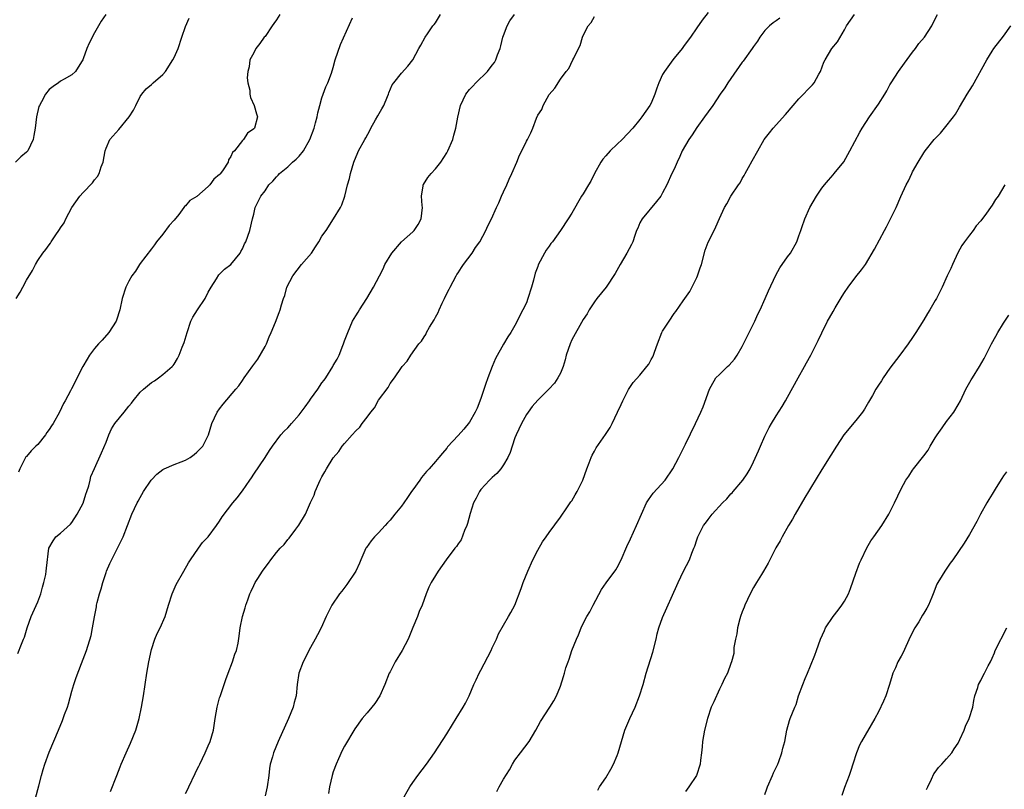
# Model space of a CAD drawing. Units: inches. Extents: x 2613000 to 2616000, y 1485000 to 1488000.
# Drawn here: x 2613852 to 2614025, y 1485471 to 1485606 of the extents above; entities that cross this region are included whole.
import ezdxf

# ---------------------------------------------------------------- set-up
doc = ezdxf.new("R2010")
doc.units = ezdxf.units.IN
doc.header["$MEASUREMENT"] = 0
doc.layers.add('LD26131485_10ft', color=80, linetype='Continuous')

msp = doc.modelspace()

# ---------------------------------------------------------------- linework, layer by layer
at = {"layer": 'LD26131485_10ft'}
for points, elevation in [([(2613973, 1485607.39), (2613971.96, 1485606.04), (2613971, 1485604.68), (2613969.88, 1485603), (2613969.48, 1485602.52), (2613968.65, 1485601.35), (2613968.44, 1485601), (2613967, 1485599.31), (2613966.8, 1485599), (2613965.33, 1485597), (2613965, 1485596.45), (2613964.3, 1485595), (2613963.98, 1485594.02), (2613963.62, 1485593), (2613963, 1485591.41), (2613962.76, 1485591), (2613962.01, 1485589.99), (2613961.34, 1485589), (2613961, 1485588.53), (2613959.73, 1485587), (2613957.88, 1485585), (2613957, 1485584.2), (2613955.73, 1485583), (2613955, 1485582.14), (2613954.49, 1485581.51), (2613954.11, 1485581), (2613953.01, 1485579), (2613952.35, 1485577.65), (2613951.93, 1485577), (2613951, 1485575.44), (2613950.72, 1485575), (2613949, 1485572.05), (2613948.35, 1485571), (2613947.04, 1485569), (2613945.6, 1485567), (2613945.33, 1485566.67), (2613945, 1485566.23), (2613944.49, 1485565.51), (2613944.17, 1485565), (2613943.08, 1485562.92), (2613943, 1485562.66), (2613942.55, 1485561.45), (2613942.24, 1485560.24), (2613941.9, 1485559), (2613941.29, 1485557), (2613941, 1485556.26), (2613940.4, 1485555), (2613939.9, 1485554.1), (2613939.41, 1485553), (2613939, 1485552.24), (2613938.29, 1485551), (2613937.77, 1485550.23), (2613937, 1485548.96), (2613935.57, 1485546.43), (2613934.96, 1485545.04), (2613934.21, 1485543), (2613933.83, 1485541.83), (2613933, 1485539.39), (2613932.32, 1485537.68), (2613931.99, 1485537), (2613931, 1485535.2), (2613930.02, 1485533.98), (2613929, 1485532.85), (2613927.15, 1485530.85), (2613927, 1485530.66), (2613926.22, 1485529.78), (2613925.61, 1485529), (2613925, 1485528.31), (2613923.89, 1485527), (2613923.45, 1485526.55), (2613922.54, 1485525.46), (2613922.23, 1485525), (2613921, 1485523.3), (2613920.81, 1485523), (2613920.06, 1485521.94), (2613919.43, 1485521), (2613919, 1485520.45), (2613917.85, 1485519), (2613917, 1485517.97), (2613916.54, 1485517.46), (2613916.15, 1485517), (2613915, 1485515.74), (2613914.28, 1485515), (2613913.7, 1485514.3), (2613912.84, 1485513.16), (2613912.74, 1485513), (2613911.84, 1485511), (2613911.62, 1485510.38), (2613910.99, 1485509), (2613909.39, 1485506.61), (2613908.52, 1485505.48), (2613908.11, 1485505), (2613906.77, 1485503), (2613905.77, 1485501), (2613904.87, 1485499), (2613904.25, 1485497.75), (2613903.85, 1485497), (2613903, 1485495.54), (2613901.69, 1485493), (2613900.95, 1485491), (2613900.68, 1485489), (2613900.48, 1485487), (2613900.15, 1485485.85), (2613899.95, 1485485), (2613899.13, 1485483), (2613897.33, 1485479), (2613896.48, 1485477), (2613896.3, 1485476.3), (2613895.91, 1485475), (2613895.78, 1485474.22), (2613895.64, 1485473), (2613895.37, 1485471), (2613895, 1485469.43)], 9760), ([(2613866.98, 1485607), (2613866.16, 1485605.84), (2613865.67, 1485605), (2613865, 1485603.8), (2613864.03, 1485601.97), (2613863.65, 1485601), (2613863, 1485599.21), (2613862.9, 1485599), (2613862.66, 1485598.66), (2613861.63, 1485597), (2613861, 1485596.37), (2613859.64, 1485595.64), (2613859, 1485595.25), (2613858.63, 1485595), (2613857.69, 1485594.31), (2613857, 1485593.78), (2613856.37, 1485593), (2613855.63, 1485591.63), (2613855.27, 1485591), (2613855.2, 1485590.8), (2613854.77, 1485589), (2613854.54, 1485587), (2613854.3, 1485585.7), (2613854.15, 1485585), (2613853.21, 1485583), (2613853, 1485582.74), (2613852.03, 1485581.97), (2613851.04, 1485581)], 9830), ([(2613851.16, 1485557), (2613851.89, 1485558.11), (2613852.33, 1485559), (2613853, 1485560.22), (2613854.06, 1485561.94), (2613854.61, 1485563), (2613855, 1485563.66), (2613855.89, 1485565), (2613856.4, 1485565.6), (2613857, 1485566.47), (2613857.24, 1485566.76), (2613857.36, 1485567), (2613858.03, 1485568.03), (2613858.84, 1485569.16), (2613859, 1485569.44), (2613859.66, 1485570.34), (2613859.91, 1485571), (2613861, 1485573), (2613862.42, 1485575), (2613863, 1485575.65), (2613864.62, 1485577.38), (2613865, 1485577.9), (2613865.52, 1485578.48), (2613865.79, 1485579), (2613866.17, 1485580.17), (2613866.49, 1485581), (2613866.84, 1485583), (2613867, 1485583.46), (2613867.66, 1485585), (2613869.23, 1485586.77), (2613871.1, 1485589), (2613871.81, 1485590.19), (2613872.24, 1485591), (2613873, 1485592.55), (2613873.28, 1485593), (2613874.07, 1485593.93), (2613875, 1485594.67), (2613875.33, 1485595), (2613877, 1485596.44), (2613877.45, 1485597), (2613878.77, 1485599), (2613879, 1485599.46), (2613879.68, 1485601), (2613880.35, 1485603), (2613881, 1485604.87), (2613881.62, 1485606.38)], 9820), ([(2613851.5, 1485494.5), (2613852.11, 1485496.11), (2613852.5, 1485497), (2613852.63, 1485497.37), (2613853.14, 1485499), (2613853.84, 1485501), (2613855, 1485503.59), (2613855.54, 1485505), (2613855.83, 1485506.17), (2613856.08, 1485507), (2613856.39, 1485508.39), (2613856.48, 1485509), (2613856.51, 1485509.49), (2613856.96, 1485513.04), (2613857.67, 1485514.33), (2613858.17, 1485515), (2613859, 1485515.64), (2613860.72, 1485517.28), (2613861, 1485517.57), (2613861.92, 1485519), (2613862.97, 1485520.97), (2613863.45, 1485522.55), (2613863.64, 1485523), (2613863.98, 1485523.98), (2613864.21, 1485525), (2613864.33, 1485525.67), (2613865, 1485527.07), (2613866.18, 1485529.82), (2613867, 1485531.71), (2613867.48, 1485533), (2613867.97, 1485534.03), (2613868.58, 1485535), (2613870.17, 1485537), (2613871, 1485538.02), (2613871.46, 1485538.54), (2613871.8, 1485539), (2613873, 1485540.48), (2613873.58, 1485541), (2613875, 1485542.2), (2613875.51, 1485542.49), (2613876.25, 1485543), (2613877, 1485543.59), (2613878.67, 1485545), (2613878.83, 1485545.17), (2613879, 1485545.44), (2613879.57, 1485546.43), (2613879.86, 1485547), (2613880.43, 1485548.43), (2613880.77, 1485549.23), (2613881.27, 1485551), (2613881.94, 1485553), (2613882.31, 1485553.69), (2613883.09, 1485555), (2613884.43, 1485557), (2613885, 1485558.09), (2613885.51, 1485559), (2613886.44, 1485560.44), (2613886.84, 1485561.16), (2613887, 1485561.31), (2613887.84, 1485562.16), (2613889, 1485563.01), (2613890.59, 1485565), (2613890.73, 1485565.27), (2613891, 1485565.73), (2613891.38, 1485566.62), (2613891.6, 1485567), (2613891.98, 1485567.98), (2613892.31, 1485569), (2613892.77, 1485571), (2613893, 1485571.86), (2613893.27, 1485573), (2613893.48, 1485573.48), (2613894.27, 1485575), (2613895, 1485575.98), (2613895.69, 1485577), (2613896.35, 1485577.65), (2613897, 1485578.41), (2613897.31, 1485578.69), (2613897.54, 1485579), (2613899, 1485580.16), (2613899.86, 1485581), (2613900.48, 1485581.52), (2613901, 1485582.07), (2613901.74, 1485583), (2613902.88, 1485585), (2613903.66, 1485587), (2613903.91, 1485587.91), (2613904.17, 1485589), (2613904.29, 1485589.71), (2613904.62, 1485591), (2613905, 1485592.34), (2613905.71, 1485594.29), (2613906.07, 1485595), (2613906.68, 1485596.68), (2613907, 1485597.7), (2613907.36, 1485599), (2613908.28, 1485601.72), (2613910.41, 1485606.41)], 9800), ([(2613897.58, 1485607), (2613897, 1485606.09), (2613896.55, 1485605.45), (2613896.26, 1485605), (2613895, 1485603.16), (2613894.86, 1485603), (2613894.11, 1485601.89), (2613893.36, 1485601), (2613893, 1485600.27), (2613892.33, 1485599), (2613892.19, 1485597.81), (2613891.98, 1485597), (2613891.88, 1485595.88), (2613891.98, 1485595), (2613892.31, 1485593.69), (2613892.32, 1485593), (2613892.41, 1485592.41), (2613893.1, 1485591), (2613893.5, 1485589.5), (2613893.69, 1485589), (2613893.16, 1485587), (2613893.06, 1485586.94), (2613893, 1485586.86), (2613891.91, 1485586.09), (2613891.2, 1485585), (2613891, 1485584.81), (2613889.6, 1485583), (2613889.27, 1485582.73), (2613889, 1485582.03), (2613888.56, 1485581.44), (2613888.5, 1485581), (2613887.64, 1485579.64), (2613887.17, 1485579), (2613887.08, 1485578.92), (2613887, 1485578.83), (2613885.98, 1485578.02), (2613885.3, 1485577), (2613885, 1485576.72), (2613883, 1485574.98), (2613881.76, 1485574.24), (2613881, 1485573.3), (2613880.82, 1485573.18), (2613880.71, 1485573), (2613879.81, 1485571.81), (2613879, 1485570.78), (2613878.13, 1485569.87), (2613877, 1485568.33), (2613875.89, 1485567), (2613875.53, 1485566.47), (2613875, 1485565.72), (2613873, 1485563.18), (2613872.88, 1485563), (2613872.2, 1485561.8), (2613871.57, 1485561), (2613871, 1485560.06), (2613870.49, 1485559), (2613869.86, 1485557), (2613869.42, 1485555), (2613868.83, 1485553.17), (2613868.76, 1485553), (2613867.48, 1485551), (2613866.32, 1485549.68), (2613865.7, 1485549), (2613865, 1485548.19), (2613864.12, 1485547), (2613863.69, 1485546.31), (2613862.91, 1485545), (2613860.9, 1485541.1), (2613860.74, 1485540.74), (2613859.82, 1485539), (2613859.52, 1485538.48), (2613858.8, 1485537), (2613857.68, 1485535), (2613857.41, 1485534.59), (2613857, 1485533.91), (2613856.61, 1485533.39), (2613856.35, 1485533), (2613855, 1485531.29), (2613854.67, 1485531), (2613853.83, 1485530.17), (2613853, 1485529.19), (2613852.9, 1485529.1), (2613852.82, 1485529), (2613852.67, 1485528.67), (2613851.8, 1485527), (2613851.57, 1485526.43)], 9810), ([(2613854.57, 1485469), (2613855.16, 1485471.16), (2613855.63, 1485473), (2613855.93, 1485474.07), (2613856.22, 1485475), (2613857, 1485477.1), (2613858.61, 1485481), (2613859.34, 1485482.66), (2613859.47, 1485483), (2613859.71, 1485483.71), (2613860.19, 1485485), (2613860.4, 1485485.6), (2613861, 1485487.84), (2613861.36, 1485489), (2613861.77, 1485490.23), (2613862.7, 1485492.7), (2613863.54, 1485495), (2613864.36, 1485497.64), (2613864.64, 1485499), (2613864.95, 1485500.95), (2613865.3, 1485502.7), (2613865.34, 1485503), (2613865.43, 1485503.43), (2613865.88, 1485505), (2613866.16, 1485505.84), (2613866.46, 1485507), (2613867, 1485508.75), (2613867.09, 1485509), (2613867.68, 1485510.32), (2613870.03, 1485515), (2613871.55, 1485519), (2613872.01, 1485520.01), (2613872.49, 1485521), (2613872.68, 1485521.32), (2613873, 1485521.95), (2613873.62, 1485523), (2613874.94, 1485525), (2613875, 1485525.08), (2613875.95, 1485526.05), (2613877, 1485526.89), (2613877.22, 1485527), (2613879, 1485527.77), (2613880.23, 1485528.23), (2613881, 1485528.54), (2613881.79, 1485529), (2613882.5, 1485529.5), (2613883, 1485529.91), (2613884.05, 1485531), (2613885, 1485532.89), (2613885.04, 1485533), (2613885.61, 1485535), (2613886.57, 1485537), (2613887, 1485537.59), (2613887.61, 1485538.39), (2613889.85, 1485541), (2613890.36, 1485541.64), (2613891, 1485542.54), (2613891.35, 1485543), (2613892.11, 1485544.11), (2613892.85, 1485545.15), (2613893, 1485545.39), (2613893.71, 1485546.29), (2613895, 1485548.55), (2613895.24, 1485549), (2613895.75, 1485550.25), (2613896.09, 1485551), (2613896.85, 1485552.85), (2613897.47, 1485554.53), (2613897.68, 1485555), (2613897.9, 1485555.9), (2613898.25, 1485557), (2613898.48, 1485557.52), (2613898.85, 1485559), (2613899.87, 1485561), (2613901.42, 1485563), (2613903.15, 1485565), (2613903.9, 1485566.1), (2613904.48, 1485567), (2613905, 1485567.97), (2613905.73, 1485569), (2613907.07, 1485571), (2613908.26, 1485573), (2613908.51, 1485573.49), (2613909.04, 1485575), (2613909.54, 1485577), (2613909.85, 1485578.15), (2613910.03, 1485579), (2613910.61, 1485581), (2613911.31, 1485582.69), (2613911.46, 1485583), (2613912.54, 1485585), (2613912.72, 1485585.28), (2613913.44, 1485586.56), (2613913.64, 1485587), (2613914.47, 1485588.47), (2613914.86, 1485589.14), (2613915.58, 1485590.42), (2613915.89, 1485591), (2613916.56, 1485592.56), (2613916.73, 1485593), (2613916.78, 1485593.22), (2613917.35, 1485594.65), (2613917.65, 1485595), (2613919, 1485596.69), (2613920.11, 1485597.89), (2613920.99, 1485599), (2613922.06, 1485601), (2613922.41, 1485601.59), (2613923.2, 1485603), (2613923.58, 1485603.58), (2613924.56, 1485605), (2613924.77, 1485605.23), (2613925, 1485605.56), (2613925.9, 1485607)], 9790), ([(2613867.81, 1485470.19), (2613868.88, 1485473), (2613869.49, 1485474.51), (2613869.66, 1485475), (2613870.53, 1485477), (2613871.32, 1485478.68), (2613872.25, 1485481), (2613872.83, 1485483), (2613873.25, 1485485), (2613873.61, 1485487), (2613874.21, 1485491), (2613874.54, 1485493), (2613875, 1485495.16), (2613875.62, 1485497), (2613876, 1485498), (2613876.52, 1485499), (2613877.39, 1485501), (2613877.98, 1485503), (2613878.64, 1485505), (2613879.36, 1485506.64), (2613880.69, 1485509), (2613881.54, 1485510.46), (2613881.9, 1485511), (2613883.28, 1485513), (2613884, 1485514), (2613885, 1485515.04), (2613886.46, 1485517), (2613887, 1485517.78), (2613887.46, 1485518.54), (2613889.35, 1485521), (2613890.1, 1485521.9), (2613891, 1485523.1), (2613892.31, 1485525), (2613892.6, 1485525.4), (2613893, 1485526.06), (2613895, 1485529), (2613895.8, 1485530.2), (2613896.3, 1485531), (2613897.79, 1485533), (2613898.36, 1485533.64), (2613899, 1485534.24), (2613899.36, 1485534.64), (2613899.65, 1485535), (2613901, 1485536.53), (2613902.06, 1485537.94), (2613902.83, 1485539), (2613903, 1485539.26), (2613904.3, 1485541), (2613905, 1485542.15), (2613905.4, 1485542.6), (2613905.7, 1485543), (2613906.91, 1485545), (2613907, 1485545.18), (2613907.7, 1485546.3), (2613908.02, 1485547), (2613908.7, 1485548.7), (2613908.83, 1485549), (2613909, 1485549.53), (2613909.55, 1485551), (2613910.42, 1485553), (2613911, 1485553.94), (2613911.42, 1485554.58), (2613911.64, 1485555), (2613912.94, 1485557), (2613914.12, 1485559), (2613915.14, 1485561), (2613915.8, 1485562.2), (2613916.11, 1485563), (2613917.32, 1485565), (2613919.05, 1485567), (2613921, 1485568.76), (2613921.24, 1485569), (2613921.96, 1485570.04), (2613922.47, 1485571), (2613922.69, 1485573), (2613922.65, 1485573.35), (2613922.55, 1485575), (2613922.86, 1485576.86), (2613922.86, 1485577), (2613922.9, 1485577.1), (2613923.67, 1485578.33), (2613924.24, 1485579), (2613925, 1485579.83), (2613925.94, 1485581), (2613927, 1485582.63), (2613927.2, 1485583), (2613928.05, 1485585), (2613928.24, 1485585.76), (2613928.58, 1485587), (2613928.94, 1485588.94), (2613929.42, 1485591), (2613930.34, 1485593), (2613931, 1485593.8), (2613931.6, 1485594.4), (2613932.08, 1485595), (2613934.16, 1485597), (2613935, 1485598.11), (2613935.42, 1485598.58), (2613935.64, 1485599), (2613935.93, 1485599.93), (2613936.37, 1485601), (2613936.52, 1485601.48), (2613936.87, 1485603), (2613937, 1485603.31), (2613937.61, 1485605), (2613938.11, 1485605.89), (2613938.91, 1485607)], 9780), ([(2613881, 1485469.81), (2613881.42, 1485470.58), (2613881.6, 1485471), (2613882.67, 1485473.33), (2613883, 1485474.01), (2613883.34, 1485474.66), (2613883.49, 1485475), (2613884.45, 1485477), (2613884.61, 1485477.39), (2613885, 1485478.24), (2613885.32, 1485479), (2613885.9, 1485481), (2613886.22, 1485483), (2613886.56, 1485485), (2613887, 1485486.65), (2613887.08, 1485486.92), (2613887.79, 1485489), (2613888.08, 1485489.92), (2613888.52, 1485491), (2613889.29, 1485493), (2613889.66, 1485494.34), (2613889.97, 1485495), (2613890.27, 1485496.27), (2613890.46, 1485497.54), (2613890.63, 1485499), (2613891.04, 1485501), (2613891.5, 1485502.5), (2613891.63, 1485503), (2613891.94, 1485503.94), (2613892.31, 1485505), (2613892.55, 1485505.45), (2613893, 1485506.48), (2613893.26, 1485507), (2613893.71, 1485507.71), (2613894.57, 1485509), (2613895, 1485509.6), (2613895.63, 1485510.37), (2613896.04, 1485511), (2613897, 1485512.25), (2613897.65, 1485513), (2613898.34, 1485513.66), (2613899, 1485514.58), (2613899.22, 1485514.78), (2613900.4, 1485516.4), (2613900.93, 1485517.07), (2613902.1, 1485519), (2613903, 1485521.08), (2613903.62, 1485522.38), (2613903.85, 1485523), (2613904.47, 1485524.47), (2613904.7, 1485525), (2613905, 1485525.6), (2613905.54, 1485526.46), (2613905.8, 1485527), (2613907, 1485528.93), (2613907.96, 1485530.04), (2613908.6, 1485531), (2613909, 1485531.47), (2613910.34, 1485533), (2613911, 1485533.69), (2613911.67, 1485534.33), (2613912.09, 1485535), (2613913, 1485536.12), (2613913.63, 1485537), (2613914.27, 1485537.73), (2613915, 1485539.07), (2613916.67, 1485541.33), (2613917, 1485542.02), (2613917.81, 1485543), (2613919, 1485544.85), (2613919.13, 1485545), (2613920.03, 1485545.97), (2613920.64, 1485547), (2613922.09, 1485549), (2613922.54, 1485549.46), (2613923, 1485550.25), (2613923.32, 1485550.68), (2613923.44, 1485551), (2613923.95, 1485551.95), (2613924.76, 1485553.24), (2613925, 1485553.73), (2613925.47, 1485554.53), (2613925.63, 1485555), (2613926.19, 1485556.19), (2613926.6, 1485557), (2613927, 1485557.86), (2613927.39, 1485558.61), (2613927.58, 1485559), (2613928.65, 1485561), (2613928.78, 1485561.22), (2613929, 1485561.53), (2613929.57, 1485562.43), (2613929.96, 1485563), (2613931.45, 1485565), (2613932.05, 1485565.95), (2613932.8, 1485567), (2613933.89, 1485569), (2613934.22, 1485569.78), (2613934.84, 1485571), (2613935.73, 1485573), (2613936.15, 1485573.85), (2613936.63, 1485575), (2613937, 1485575.77), (2613937.54, 1485577), (2613937.97, 1485578.03), (2613938.42, 1485579), (2613939.3, 1485581), (2613939.78, 1485582.22), (2613940.22, 1485583), (2613941, 1485584.68), (2613941.18, 1485585), (2613941.8, 1485586.2), (2613942.13, 1485587), (2613942.78, 1485588.78), (2613943, 1485589.28), (2613943.7, 1485590.3), (2613943.98, 1485591), (2613945, 1485592.9), (2613945.99, 1485594.01), (2613947, 1485595.61), (2613948.04, 1485597), (2613948.49, 1485597.51), (2613949.21, 1485599), (2613949.35, 1485599.35), (2613950.16, 1485601), (2613950.45, 1485601.55), (2613950.86, 1485603), (2613951, 1485603.32), (2613951.89, 1485605), (2613952.41, 1485605.59), (2613953, 1485606.68)], 9770), ([(2613985.65, 1485606.35), (2613985, 1485605.89), (2613984.46, 1485605.54), (2613983.82, 1485605), (2613983, 1485604.22), (2613982.09, 1485603), (2613981.68, 1485602.32), (2613981, 1485601.39), (2613980.77, 1485601), (2613979.19, 1485598.81), (2613979, 1485598.59), (2613977, 1485595.72), (2613976.48, 1485595), (2613975.93, 1485594.07), (2613975.15, 1485593), (2613973.81, 1485591), (2613973, 1485589.89), (2613972.38, 1485589), (2613971, 1485587.11), (2613970.17, 1485585.83), (2613969.58, 1485585), (2613969, 1485584), (2613968.46, 1485583), (2613968.02, 1485581.98), (2613967.53, 1485581), (2613967, 1485579.77), (2613966.62, 1485579), (2613965.71, 1485577), (2613965, 1485575.61), (2613964.66, 1485575), (2613963.93, 1485574.07), (2613961.37, 1485571), (2613961, 1485570.31), (2613960.61, 1485569.39), (2613960.42, 1485569), (2613960.08, 1485568.08), (2613959.73, 1485567), (2613959.5, 1485566.5), (2613958.72, 1485565), (2613957.5, 1485563), (2613956.62, 1485561.38), (2613955.05, 1485559), (2613953.44, 1485557), (2613953, 1485556.39), (2613952.07, 1485555), (2613951.69, 1485554.31), (2613951, 1485553.29), (2613949, 1485549.7), (2613948.7, 1485549), (2613948.03, 1485547), (2613947.83, 1485546.17), (2613947.47, 1485545), (2613947, 1485543.83), (2613946.57, 1485543), (2613945.93, 1485542.07), (2613944.96, 1485541.04), (2613943, 1485539.1), (2613942.05, 1485537.95), (2613941.3, 1485537), (2613941, 1485536.56), (2613940.16, 1485535), (2613939.22, 1485533), (2613939, 1485532.47), (2613938.5, 1485531), (2613938.14, 1485529.85), (2613937.76, 1485529), (2613937, 1485527.69), (2613936.51, 1485527), (2613935.82, 1485526.18), (2613935, 1485525.48), (2613934.49, 1485525), (2613933, 1485523.33), (2613932.73, 1485523), (2613932.16, 1485521.84), (2613931.7, 1485521), (2613931.12, 1485519.12), (2613930.65, 1485517.35), (2613930.52, 1485517), (2613930.11, 1485516.11), (2613929.5, 1485514.5), (2613929, 1485513.81), (2613928.68, 1485513.32), (2613928.41, 1485513), (2613926.88, 1485511), (2613925.49, 1485509), (2613925, 1485508.22), (2613924.26, 1485507), (2613923.84, 1485506.16), (2613923.37, 1485505), (2613922.65, 1485503), (2613922.15, 1485501.85), (2613921.83, 1485501), (2613921, 1485499.05), (2613920.2, 1485497), (2613919.14, 1485495), (2613917.89, 1485493), (2613917, 1485491.27), (2613916.88, 1485491), (2613916.1, 1485489), (2613915.18, 1485487), (2613914.31, 1485485.69), (2613913.79, 1485485), (2613913, 1485484.04), (2613912.1, 1485483), (2613910.79, 1485481.21), (2613909, 1485478.18), (2613908.59, 1485477.41), (2613907.95, 1485475.95), (2613907.51, 1485475), (2613907, 1485473.61), (2613906.8, 1485473), (2613906.35, 1485471), (2613906.15, 1485469.85)], 9750), ([(2613919, 1485468.42), (2613920.47, 1485471), (2613921, 1485471.78), (2613921.87, 1485473), (2613923.42, 1485475), (2613924.86, 1485477), (2613927, 1485480.31), (2613928.01, 1485481.99), (2613928.67, 1485483), (2613929.9, 1485485), (2613930.27, 1485485.73), (2613930.94, 1485487), (2613931.78, 1485489), (2613932.16, 1485489.84), (2613932.71, 1485491), (2613933, 1485491.52), (2613934.79, 1485495), (2613935, 1485495.5), (2613935.72, 1485497), (2613936.08, 1485497.93), (2613937, 1485499.48), (2613937.86, 1485501), (2613938.3, 1485501.7), (2613938.95, 1485503), (2613940.08, 1485505.92), (2613940.47, 1485507), (2613941.28, 1485509), (2613942.16, 1485511), (2613943, 1485512.68), (2613943.86, 1485514.14), (2613944.5, 1485515), (2613945, 1485515.76), (2613947, 1485518.49), (2613948.15, 1485520.15), (2613948.73, 1485521), (2613948.83, 1485521.17), (2613949, 1485521.39), (2613949.59, 1485522.41), (2613949.96, 1485523), (2613950.94, 1485525), (2613951.63, 1485527), (2613952.04, 1485528.04), (2613952.4, 1485529), (2613952.59, 1485529.41), (2613953, 1485530.13), (2613953.31, 1485530.69), (2613954.95, 1485533.05), (2613955.73, 1485534.27), (2613956.14, 1485535), (2613957.06, 1485537), (2613957.69, 1485538.31), (2613957.98, 1485539), (2613959, 1485540.97), (2613959.81, 1485542.19), (2613961, 1485543.51), (2613962.22, 1485545), (2613962.55, 1485545.45), (2613963, 1485546.25), (2613963.25, 1485546.75), (2613963.36, 1485547), (2613963.54, 1485547.54), (2613964.07, 1485549), (2613964.87, 1485551), (2613965, 1485551.25), (2613966.16, 1485553), (2613967, 1485554.33), (2613967.31, 1485554.69), (2613968.59, 1485556.59), (2613969.77, 1485558.23), (2613971, 1485560.68), (2613971.14, 1485561), (2613971.62, 1485562.38), (2613971.81, 1485563), (2613972.5, 1485565.5), (2613973, 1485566.94), (2613974.05, 1485569), (2613974.39, 1485569.61), (2613975, 1485571.1), (2613975.89, 1485573), (2613976.31, 1485573.69), (2613976.99, 1485575), (2613978.33, 1485577), (2613978.62, 1485577.38), (2613979, 1485578.12), (2613979.35, 1485578.65), (2613979.5, 1485579), (2613980.09, 1485580.09), (2613980.76, 1485581.24), (2613981.73, 1485583), (2613982.89, 1485585), (2613983.8, 1485586.2), (2613984.44, 1485587), (2613986.6, 1485589.4), (2613987.96, 1485591), (2613989, 1485592.15), (2613991.37, 1485594.63), (2613991.68, 1485595), (2613992.49, 1485596.49), (2613992.79, 1485597), (2613993.4, 1485598.6), (2613993.59, 1485599), (2613994.77, 1485601), (2613995.8, 1485602.2), (2613997, 1485604.31), (2613997.38, 1485605), (2613998.76, 1485607)], 9740), ([(2613935.8, 1485470.2), (2613936.23, 1485471), (2613937, 1485472.33), (2613938.01, 1485473.99), (2613938.55, 1485475), (2613939, 1485475.71), (2613939.96, 1485477), (2613941.5, 1485479), (2613942.7, 1485481), (2613943.49, 1485482.51), (2613945.16, 1485485), (2613945.87, 1485486.13), (2613946.34, 1485487), (2613947, 1485488.73), (2613947.57, 1485490.43), (2613947.71, 1485491), (2613947.98, 1485491.98), (2613948.35, 1485493), (2613948.54, 1485493.46), (2613949.01, 1485495), (2613949.83, 1485497), (2613950.21, 1485497.79), (2613950.66, 1485499), (2613951, 1485499.74), (2613951.66, 1485501), (2613952.19, 1485501.81), (2613952.74, 1485503), (2613954.26, 1485505.74), (2613955.07, 1485506.93), (2613956.77, 1485509.23), (2613957, 1485509.63), (2613957.69, 1485511), (2613958.69, 1485513.31), (2613959.32, 1485514.68), (2613960.42, 1485517), (2613961.25, 1485519), (2613962.18, 1485521), (2613962.48, 1485521.52), (2613963.31, 1485522.69), (2613965.42, 1485525), (2613966.79, 1485527), (2613967.83, 1485529), (2613969, 1485531.36), (2613970.79, 1485535), (2613971.73, 1485537), (2613972.11, 1485537.89), (2613973.22, 1485541), (2613973.57, 1485541.57), (2613974.39, 1485543), (2613975, 1485543.63), (2613976.42, 1485545), (2613976.72, 1485545.28), (2613977.66, 1485546.34), (2613978.1, 1485547), (2613979, 1485548.53), (2613979.25, 1485549), (2613979.83, 1485550.17), (2613981.21, 1485553), (2613981.78, 1485554.22), (2613982.15, 1485555), (2613983.07, 1485557), (2613983.64, 1485558.36), (2613984.92, 1485561.08), (2613985.63, 1485562.37), (2613987, 1485564.35), (2613987.48, 1485565), (2613988.61, 1485567), (2613989, 1485568.05), (2613989.33, 1485569), (2613989.49, 1485569.49), (2613990.02, 1485571), (2613990.93, 1485573), (2613992.1, 1485575), (2613993, 1485576.4), (2613993.47, 1485577), (2613994.19, 1485577.81), (2613995, 1485578.79), (2613995.19, 1485579), (2613996.91, 1485581.09), (2613997.96, 1485583), (2613999.7, 1485586.3), (2614000.12, 1485587), (2614001.43, 1485589), (2614003, 1485591.23), (2614004.12, 1485593), (2614004.44, 1485593.56), (2614005, 1485594.6), (2614005.24, 1485595), (2614006.53, 1485597), (2614007.55, 1485598.45), (2614009, 1485600.36), (2614009.5, 1485601), (2614010.11, 1485601.9), (2614011.12, 1485603), (2614012.37, 1485605), (2614012.56, 1485605.44), (2614013.4, 1485607)], 9730), ([(2613953.57, 1485470.43), (2613953.89, 1485471), (2613955, 1485472.6), (2613955.89, 1485474.11), (2613956.34, 1485475), (2613957, 1485476.54), (2613957.18, 1485477), (2613957.75, 1485479), (2613958.35, 1485481), (2613959.2, 1485483), (2613960.14, 1485485), (2613960.95, 1485487), (2613961.54, 1485489), (2613962.1, 1485491), (2613963.28, 1485494.72), (2613963.84, 1485497), (2613964.04, 1485497.96), (2613964.35, 1485499), (2613965, 1485500.84), (2613967.52, 1485506.48), (2613967.73, 1485507), (2613968.68, 1485509), (2613969.7, 1485511), (2613970.13, 1485512.13), (2613970.5, 1485513), (2613970.64, 1485513.36), (2613971, 1485514.51), (2613971.18, 1485515), (2613972.19, 1485517), (2613972.55, 1485517.45), (2613973, 1485518.09), (2613973.71, 1485519), (2613975.54, 1485521), (2613976.27, 1485521.73), (2613977, 1485522.59), (2613977.21, 1485522.79), (2613977.39, 1485523), (2613979.09, 1485525), (2613979.9, 1485526.1), (2613980.42, 1485527), (2613981, 1485528.23), (2613981.86, 1485530.14), (2613982.21, 1485531), (2613983, 1485532.78), (2613983.74, 1485534.26), (2613984.16, 1485535), (2613985, 1485536.36), (2613986.03, 1485537.97), (2613986.65, 1485539), (2613987, 1485539.62), (2613988.84, 1485543), (2613989.96, 1485545), (2613990.32, 1485545.68), (2613991.08, 1485547), (2613992.11, 1485549), (2613992.38, 1485549.62), (2613993, 1485550.94), (2613994.01, 1485553), (2613994.39, 1485553.61), (2613995, 1485554.73), (2613995.37, 1485555.37), (2613996.62, 1485557.38), (2613997, 1485558.04), (2613997.65, 1485559), (2613999, 1485560.84), (2613999.98, 1485562.02), (2614000.7, 1485563), (2614002.3, 1485565.7), (2614004.08, 1485569), (2614004.41, 1485569.59), (2614005.08, 1485570.92), (2614006.1, 1485573), (2614006.96, 1485574.96), (2614007.88, 1485577), (2614008.28, 1485577.72), (2614008.85, 1485579), (2614009, 1485579.28), (2614009.99, 1485581), (2614011, 1485582.67), (2614011.23, 1485583), (2614012.83, 1485585), (2614013.89, 1485586.11), (2614014.64, 1485587), (2614016.23, 1485589), (2614016.53, 1485589.47), (2614017.28, 1485590.71), (2614018.62, 1485593), (2614019.55, 1485594.45), (2614022.06, 1485599), (2614023, 1485600.58), (2614023.3, 1485601), (2614025, 1485603.18), (2614026.29, 1485605)], 9720), ([(2614025.26, 1485577), (2614024.04, 1485575), (2614023.58, 1485574.42), (2614023, 1485573.43), (2614022.72, 1485573), (2614022.03, 1485572.03), (2614021, 1485570.67), (2614020.2, 1485569.8), (2614019.67, 1485569), (2614019, 1485568.15), (2614018.13, 1485567), (2614017.67, 1485566.33), (2614016.97, 1485565.03), (2614016.02, 1485563), (2614015.74, 1485562.26), (2614015.1, 1485561), (2614014.19, 1485559), (2614013.2, 1485557), (2614013, 1485556.63), (2614012.05, 1485555), (2614011.64, 1485554.36), (2614011, 1485553.26), (2614009.55, 1485551), (2614009, 1485550.15), (2614008.21, 1485549), (2614006.74, 1485547), (2614005, 1485544.73), (2614003.82, 1485543), (2614003.51, 1485542.49), (2614003, 1485541.72), (2614002.55, 1485541), (2614001.93, 1485539.93), (2614001.26, 1485538.74), (2614001, 1485538.33), (2614000.51, 1485537.49), (2614000.17, 1485537), (2613999, 1485535.52), (2613996.91, 1485533), (2613995.61, 1485531), (2613994.62, 1485529.38), (2613993, 1485526.88), (2613991, 1485523.62), (2613990.67, 1485523), (2613990.06, 1485521.94), (2613988.31, 1485519), (2613987.85, 1485518.15), (2613987.16, 1485517), (2613986.03, 1485515), (2613985.68, 1485514.32), (2613984.94, 1485513.06), (2613983.87, 1485511), (2613983.59, 1485510.41), (2613982.78, 1485509), (2613982.38, 1485508.38), (2613981.52, 1485507), (2613981.34, 1485506.66), (2613981, 1485506.1), (2613980.39, 1485505), (2613979.49, 1485503), (2613979.36, 1485502.64), (2613979, 1485501.8), (2613978.71, 1485501), (2613978.6, 1485500.6), (2613978.18, 1485499), (2613978.05, 1485497.95), (2613977.81, 1485497), (2613977.54, 1485495.54), (2613977.52, 1485494.48), (2613977.13, 1485493), (2613977, 1485492.7), (2613976.39, 1485491), (2613975.9, 1485490.1), (2613975.4, 1485489), (2613975, 1485488.22), (2613973.99, 1485485.99), (2613973.57, 1485485), (2613972.87, 1485483), (2613972.36, 1485481), (2613972.04, 1485479), (2613971.96, 1485478.04), (2613971.85, 1485477), (2613971.68, 1485475.68), (2613971.61, 1485475), (2613970.95, 1485473), (2613969.63, 1485471), (2613969, 1485470.18)], 9710), ([(2613983, 1485469.67), (2613983.34, 1485470.66), (2613983.44, 1485471), (2613984.32, 1485473), (2613984.53, 1485473.47), (2613985, 1485474.39), (2613985.26, 1485475), (2613985.44, 1485475.44), (2613986.01, 1485477), (2613986.17, 1485477.83), (2613986.5, 1485479), (2613986.87, 1485481), (2613987.32, 1485482.68), (2613987.47, 1485483), (2613988.27, 1485485), (2613988.49, 1485485.51), (2613988.92, 1485487), (2613989.66, 1485489), (2613990.09, 1485490.09), (2613990.49, 1485491), (2613991, 1485492.29), (2613991.82, 1485494.18), (2613992.08, 1485495), (2613992.79, 1485497), (2613993.48, 1485498.52), (2613993.68, 1485499), (2613995.01, 1485501), (2613995.91, 1485502.09), (2613996.57, 1485503), (2613997, 1485503.7), (2613997.71, 1485505), (2613998.08, 1485505.92), (2613999, 1485508.62), (2613999.64, 1485510.36), (2613999.94, 1485511), (2614000.93, 1485513.07), (2614001.66, 1485514.34), (2614002.16, 1485515), (2614003.58, 1485517), (2614004.8, 1485519), (2614005, 1485519.37), (2614005.8, 1485521), (2614007, 1485523.49), (2614007.84, 1485525), (2614008.32, 1485525.68), (2614009, 1485526.78), (2614009.15, 1485527), (2614011, 1485529.3), (2614011.72, 1485530.28), (2614012.09, 1485531), (2614013, 1485532.46), (2614013.32, 1485533), (2614014.2, 1485534.2), (2614015, 1485535.33), (2614016.26, 1485537), (2614017, 1485538.26), (2614017.41, 1485539), (2614018.4, 1485541), (2614019.34, 1485542.66), (2614019.53, 1485543), (2614020.77, 1485545), (2614021.59, 1485546.41), (2614021.91, 1485547), (2614022.91, 1485549), (2614023.63, 1485550.37), (2614023.99, 1485551), (2614025, 1485552.63), (2614025.95, 1485554.05)], 9700), ([(2614025.51, 1485526.49), (2614025, 1485525.77), (2614024.71, 1485525.29), (2614023.71, 1485523.71), (2614023, 1485522.55), (2614022.43, 1485521.57), (2614022.07, 1485521), (2614020.97, 1485519), (2614020.29, 1485517.71), (2614019, 1485515.42), (2614018.08, 1485513.92), (2614016.07, 1485511), (2614015.6, 1485510.4), (2614014.66, 1485509), (2614014.22, 1485508.22), (2614013.47, 1485507), (2614013.29, 1485506.71), (2614013, 1485505.91), (2614012.72, 1485505.28), (2614012.63, 1485505), (2614012.4, 1485504.4), (2614011.82, 1485503), (2614011.53, 1485502.47), (2614011, 1485501.56), (2614010.77, 1485501.23), (2614010.08, 1485500.08), (2614009.38, 1485499), (2614008.6, 1485497.4), (2614007.34, 1485494.66), (2614007, 1485494.03), (2614006.41, 1485493), (2614005.97, 1485491.97), (2614005.53, 1485491), (2614005.39, 1485490.61), (2614004.95, 1485489), (2614004.29, 1485487), (2614003.91, 1485486.09), (2614003, 1485484.2), (2614002.38, 1485483), (2613999.98, 1485479), (2613999.66, 1485478.34), (2613999.11, 1485477), (2613998.49, 1485475), (2613998.12, 1485473.88), (2613997.82, 1485473), (2613997, 1485470.85), (2613996.53, 1485469.47)], 9690), ([(2614011.47, 1485470.53), (2614011.66, 1485471), (2614012.33, 1485472.33), (2614012.74, 1485473.26), (2614013, 1485473.59), (2614013.59, 1485474.41), (2614014.18, 1485475), (2614015, 1485475.91), (2614015.9, 1485477), (2614016.32, 1485477.68), (2614017, 1485478.67), (2614017.33, 1485479.33), (2614018.08, 1485481), (2614018.34, 1485481.66), (2614018.97, 1485483), (2614019.59, 1485485), (2614019.8, 1485486.2), (2614019.99, 1485487), (2614020.46, 1485488.46), (2614020.6, 1485489), (2614021, 1485489.74), (2614021.41, 1485490.59), (2614021.65, 1485491), (2614022.31, 1485492.31), (2614022.69, 1485493), (2614023, 1485493.64), (2614023.4, 1485494.6), (2614023.54, 1485495), (2614025.59, 1485499)], 9680)]:
    msp.add_lwpolyline(points, dxfattribs=dict(at, elevation=elevation))

doc.saveas('drawing.dxf')
